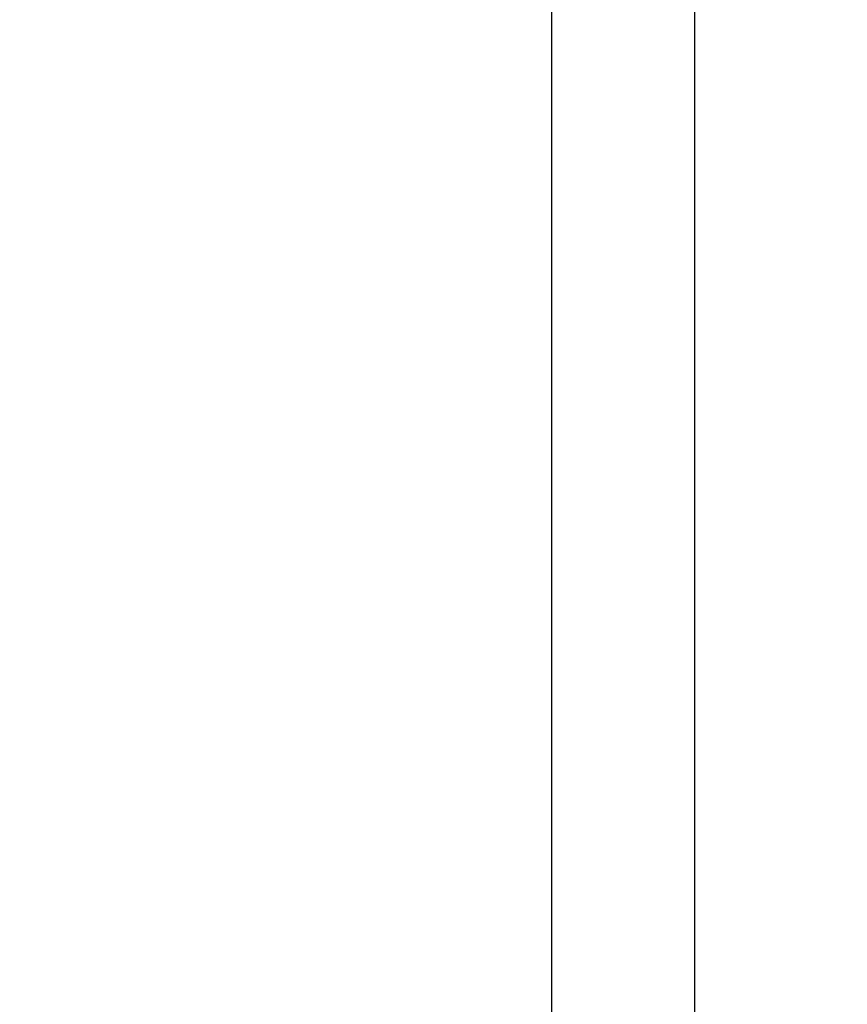
# Model space of a CAD drawing. Units: millimetres. Extents: x 20949 to 110195, y -4788 to 32992.
# Drawn here: x 95250 to 95865, y 7397 to 8128 of the extents above; entities that cross this region are included whole.
import ezdxf

# ---------------------------------------------------------------- set-up
doc = ezdxf.new("R2010")
doc.units = ezdxf.units.MM
doc.header["$PDSIZE"] = -1
doc.layers.add('размер', color=92, linetype='Continuous', lineweight=15)
doc.dimstyles.new('Размер М1.1', dxfattribs={"dimtxt": 300, "dimasz": 200, "dimexe": 1, "dimexo": 1, "dimgap": 50, "dimtad": 1, "dimdec": 0, "dimzin": 0, "dimtxsty": 'Standard', "dimcen": 2.5, "dimazin": 0, "dimtfac": 1, "dimtmove": 0, "dimatfit": 3, "dimfxl": 1, "dimtzin": 0, "dimarcsym": 0})

# ---------------------------------------------------------------- blocks, each defined once
blk = doc.blocks.new('*D200')
at = {"layer": 'Defpoints', "color": 0, "transparency": 16777216}
for p in [(95680.37, 9590.53), (93167.94, 6665.29), (95680.37, 6665.29)]:
    blk.add_point(p, dxfattribs=at)
at = {"layer": 'размер', "color": 0, "lineweight": -2, "transparency": 16777216}
for p, q in [((95679.37, 9590.53), (93166.94, 9590.53)), ((93167.94, 9390.53), (93167.94, 6865.29)), ((95679.37, 6665.29), (93166.94, 6665.29))]:
    blk.add_line(p, q, dxfattribs=at)
at = {"layer": 'размер', "color": 0, "transparency": 16777216}
for points in [[(93134.6, 9390.53), (93201.27, 9390.53), (93167.94, 9590.53)], [(93134.6, 6865.29), (93201.27, 6865.29), (93167.94, 6665.29)]]:
    blk.add_solid(points, dxfattribs=at)
at = {"layer": 'размер', "color": 0, "transparency": 16777216, "insert": (92967.94, 8127.91), "char_height": 300, "attachment_point": 5, "rotation": 90}
blk.add_mtext('3000', dxfattribs=at)
blk = doc.blocks.new('*D201')
at = {"layer": 'Defpoints', "color": 0, "transparency": 16777216}
for p in [(95864.59, 9352.75), (94423.15, 6665.29), (95864.59, 6665.29)]:
    blk.add_point(p, dxfattribs=at)
at = {"layer": 'размер', "color": 0, "lineweight": -2, "transparency": 16777216}
for p, q in [((95863.59, 9352.75), (94422.15, 9352.75)), ((94423.15, 9152.75), (94423.15, 6865.29)), ((95863.59, 6665.29), (94422.15, 6665.29))]:
    blk.add_line(p, q, dxfattribs=at)
at = {"layer": 'размер', "color": 0, "transparency": 16777216}
for points in [[(94389.82, 9152.75), (94456.49, 9152.75), (94423.15, 9352.75)], [(94389.82, 6865.29), (94456.49, 6865.29), (94423.15, 6665.29)]]:
    blk.add_solid(points, dxfattribs=at)
at = {"layer": 'размер', "color": 0, "transparency": 16777216, "insert": (94223.15, 8009.02), "char_height": 300, "attachment_point": 5, "rotation": 90}
blk.add_mtext('2750', dxfattribs=at)

msp = doc.modelspace()

# ---------------------------------------------------------------- linework, layer by layer
for points in [[(95644.95, 9296), (95644.95, 8255.44), (95644.95, 7214.87)], [(95644.95, 9296), (95644.95, 8255.44), (95644.95, 7214.87)], [(95751.13, 9296), (95751.13, 8255.43), (95751.13, 7214.87)]]:
    msp.add_open_spline(points, degree=2)

# ---------------------------------------------------------------- dimensions: what is measured, and where the dimension line sits
at = {"layer": 'размер'}
for base, p1, p2, text, picture, middle in [((93167.94, 6665.29), (95680.37, 9590.53), (95680.37, 6665.29), '3000', '*D200', (92967.94, 8127.91)), ((94423.15, 6665.29), (95864.59, 9352.75), (95864.59, 6665.29), '2750', '*D201', (94223.15, 8009.02))]:
    dim = msp.add_linear_dim(base=base, p1=p1, p2=p2, angle=90, text=text, dimstyle='Размер М1.1', dxfattribs=at)
    dim.commit()
    dim.dimension.update_dxf_attribs({"geometry": picture, "text_midpoint": middle})

doc.saveas('drawing.dxf')
